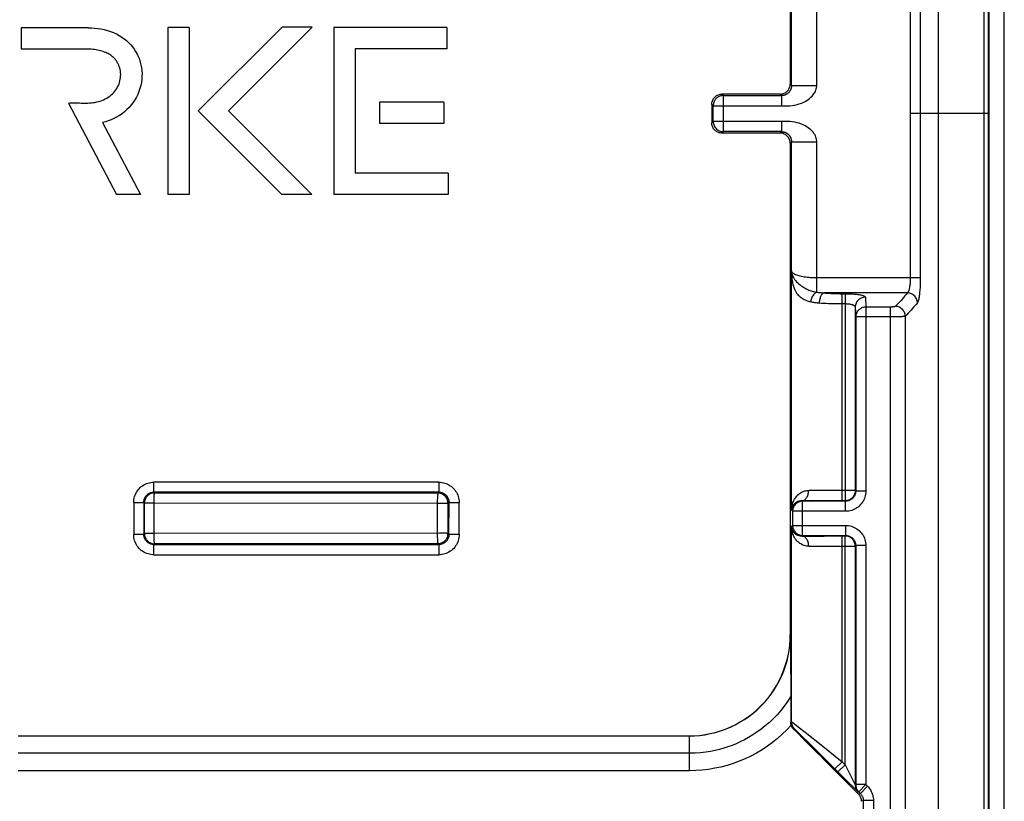
# Model space of a CAD drawing. Units: millimetres. Extents: x -61 to 61, y -45 to 45.
# Drawn here: x 42 to 61, y -14 to 2 of the extents above; entities that cross this region are included whole.
import ezdxf

# ---------------------------------------------------------------- set-up
doc = ezdxf.new("R2010")
doc.units = ezdxf.units.MM
doc.header["$LTSCALE"] = 16.335
doc.layers.get('0').update_dxf_attribs({"linetype": 'CONTINUOUS'})
for name, color, linetype in [('DRAFT', 7, 'CONTINUOUS'), ('RACCORDO', 7, 'CONTINUOUS'), ('SMUSSO', 7, 'CONTINUOUS')]:
    doc.layers.add(name, color=color, linetype=linetype)

msp = doc.modelspace()

# ---------------------------------------------------------------- linework, layer by layer
at = {"color": 7, "linetype": 'CONTINUOUS'}
for p, q in [((60.7, -44.004), (60.7, 44.004)), ((59.7, -43.2), (59.7, 43.2)), ((42.882, 1.695), (41.555, 1.695)), ((41.555, 1.695), (41.555, 1.273)), ((44.881, 1.705), (44.459, 1.705)), ((44.459, 1.705), (44.459, -1.6)), ((44.881, 1.705), (44.881, -1.6)), ((46.716, 1.712), (45.058, 0.054)), ((47.312, 1.712), (45.654, 0.054)), ((47.312, 1.712), (46.716, 1.712)), ((49.974, 1.7), (47.743, 1.7)), ((47.743, 1.7), (47.743, -1.6)), ((49.974, 1.7), (49.974, 1.278)), ((42.472, 1.275), (41.555, 1.273)), ((49.974, 1.278), (48.165, 1.278)), ((48.165, 1.278), (48.165, -1.178)), ((42.491, 0.207), (43.439, -1.6)), ((49.915, 0.224), (48.641, 0.224)), ((48.641, 0.224), (48.641, -0.197)), ((49.915, 0.224), (49.915, -0.197)), ((45.058, 0.054), (46.712, -1.6)), ((45.654, 0.054), (47.308, -1.6)), ((43.168, -0.176), (43.915, -1.6)), ((49.915, -0.197), (48.641, -0.197)), ((50, -1.178), (48.165, -1.178)), ((50, -1.178), (50, -1.6)), ((43.915, -1.6), (43.439, -1.6)), ((44.881, -1.6), (44.459, -1.6)), ((47.308, -1.6), (46.712, -1.6)), ((50, -1.6), (47.743, -1.6))]:
    msp.add_line(p, q, dxfattribs=at)
for points in [[(42.882, 1.695), (42.945, 1.694), (43.008, 1.69), (43.071, 1.683), (43.135, 1.673), (43.199, 1.66), (43.261, 1.644), (43.322, 1.624), (43.382, 1.601), (43.439, 1.575), (43.493, 1.546), (43.545, 1.514), (43.594, 1.48), (43.639, 1.443), (43.681, 1.404), (43.721, 1.363), (43.757, 1.32), (43.791, 1.275), (43.821, 1.228), (43.849, 1.178), (43.873, 1.126), (43.894, 1.073), (43.912, 1.019), (43.926, 0.963), (43.937, 0.906), (43.943, 0.848), (43.947, 0.79), (43.946, 0.732), (43.942, 0.673), (43.934, 0.613), (43.922, 0.554), (43.906, 0.496), (43.887, 0.438), (43.863, 0.381), (43.836, 0.326), (43.806, 0.272), (43.772, 0.22), (43.734, 0.171), (43.692, 0.123), (43.648, 0.079), (43.601, 0.037), (43.551, -0.002), (43.499, -0.038), (43.445, -0.069), (43.389, -0.098), (43.334, -0.123), (43.278, -0.144), (43.223, -0.162), (43.168, -0.176)], [(42.902, 1.273), (42.761, 1.274), (42.472, 1.275)], [(43.52, 0.839), (43.518, 0.852), (43.515, 0.866), (43.512, 0.88), (43.509, 0.893), (43.505, 0.907), (43.501, 0.92), (43.496, 0.934), (43.491, 0.947), (43.485, 0.96), (43.479, 0.974), (43.473, 0.987), (43.465, 1), (43.457, 1.014), (43.449, 1.027), (43.44, 1.041), (43.43, 1.054), (43.419, 1.068), (43.407, 1.081), (43.395, 1.094), (43.381, 1.108), (43.366, 1.121), (43.351, 1.135), (43.334, 1.148), (43.315, 1.16), (43.296, 1.173), (43.275, 1.185), (43.254, 1.196), (43.231, 1.207), (43.206, 1.217), (43.181, 1.227), (43.155, 1.235), (43.127, 1.243), (43.099, 1.25), (43.069, 1.257), (43.038, 1.262), (43.006, 1.266), (42.972, 1.27), (42.938, 1.272), (42.902, 1.273)], [(42.491, 0.207), (42.522, 0.21), (42.554, 0.212), (42.586, 0.213), (42.617, 0.213), (42.648, 0.212), (42.68, 0.212), (42.712, 0.21), (42.744, 0.209), (42.776, 0.208), (42.809, 0.207), (42.842, 0.207), (42.876, 0.208), (42.91, 0.21), (42.945, 0.213), (42.98, 0.217), (43.015, 0.223), (43.05, 0.23), (43.085, 0.239), (43.119, 0.249), (43.152, 0.261), (43.185, 0.274), (43.217, 0.29), (43.249, 0.307), (43.279, 0.326), (43.308, 0.346), (43.336, 0.369), (43.362, 0.392), (43.387, 0.417), (43.409, 0.444), (43.43, 0.471), (43.448, 0.499), (43.465, 0.528), (43.479, 0.558), (43.492, 0.588), (43.502, 0.618), (43.511, 0.649), (43.517, 0.68), (43.522, 0.712), (43.524, 0.743), (43.525, 0.775), (43.523, 0.807), (43.52, 0.839)]]:
    msp.add_lwpolyline(points, dxfattribs=at)
at = {"layer": 'DRAFT', "color": 7, "linetype": 'CONTINUOUS'}
msp.add_line((61, -22.52), (61, 22.52), dxfattribs=at)
at = {"layer": 'RACCORDO', "color": 253, "linetype": 'CONTINUOUS'}
for p, q in [((60.685, -43.965), (60.685, 43.965)), ((60.6, -43.868), (60.599, 22.452)), ((57.291, 0.559), (57.291, 3.529)), ((59.14, 3.248), (59.14, -3.248)), ((59.338, 3.248), (59.338, -3.248)), ((56.791, 0.559), (56.765, 0.585)), ((56.791, 0.559), (57.291, 0.559)), ((55.444, 0.356), (55.415, 0.385)), ((55.444, 0.356), (55.442, 0.356)), ((55.444, -0.356), (55.444, 0.356)), ((56.594, 0.356), (56.565, 0.385)), ((56.594, 0.356), (56.594, 0.156)), ((55.244, 0.156), (55.215, 0.185)), ((55.244, 0.156), (56.594, 0.156)), ((60.685, 0), (59.138, 0)), ((55.244, -0.156), (55.215, -0.185)), ((56.594, -0.156), (55.244, -0.156)), ((56.594, -0.156), (56.594, -0.356)), ((55.444, -0.356), (55.415, -0.385)), ((56.565, -0.385), (56.594, -0.356)), ((56.765, -0.585), (56.791, -0.559)), ((56.791, -0.559), (57.291, -0.559)), ((57.291, -3.529), (57.291, -0.559)), ((56.791, -3.108), (56.793, -3.138)), ((56.791, -7.841), (56.791, -3.113)), ((59.338, -3.248), (57.291, -3.248)), ((59.083, -3.544), (57.429, -3.544)), ((57.791, -3.559), (57.852, -3.559)), ((57.791, -7.652), (57.791, -3.559)), ((57.852, -3.559), (57.852, -7.652)), ((58.252, -3.629), (58.261, -3.824)), ((57.791, -3.756), (57.852, -3.756)), ((58.052, -3.826), (58.061, -4.02)), ((58.748, -3.824), (58.261, -3.824)), ((58.261, -3.824), (58.261, -7.461)), ((58.75, -9.847), (58.748, -3.824)), ((58.772, -4.02), (58.061, -4.02)), ((59.045, -9.839), (59.044, -4.006)), ((49.818, -7.286), (44.182, -7.286)), ((44.182, -7.482), (44.182, -7.286)), ((49.818, -7.286), (49.818, -7.482)), ((49.818, -7.482), (44.182, -7.482)), ((44.196, -7.496), (44.182, -7.482)), ((44.196, -7.496), (44.193, -7.496)), ((44.196, -7.496), (49.798, -7.502)), ((49.791, -7.54), (49.79, -7.553)), ((49.798, -7.502), (49.818, -7.482)), ((57.414, -7.451), (57.131, -7.449)), ((58.052, -7.452), (57.414, -7.451)), ((58.051, -7.469), (58.05, -7.478)), ((58.052, -7.452), (58.051, -7.469)), ((58.061, -7.461), (58.052, -7.452)), ((58.261, -7.461), (58.061, -7.461)), ((43.782, -7.686), (43.824, -7.686)), ((43.782, -7.686), (43.783, -8.321)), ((43.824, -7.686), (43.881, -7.685)), ((43.881, -7.685), (43.915, -7.685)), ((43.915, -7.685), (43.943, -7.684)), ((43.996, -7.696), (43.982, -7.682)), ((43.982, -7.682), (43.983, -8.317)), ((43.996, -8.304), (43.996, -7.696)), ((44.033, -7.694), (44.06, -7.694)), ((44.06, -7.694), (44.091, -7.693)), ((44.091, -7.693), (44.147, -7.693)), ((44.147, -7.693), (44.186, -7.693)), ((44.186, -7.693), (49.786, -7.698)), ((44.186, -8.321), (44.186, -7.693)), ((49.786, -7.698), (49.786, -8.294)), ((49.998, -7.702), (50.018, -7.682)), ((49.998, -7.702), (49.998, -8.298)), ((50.017, -8.317), (50.018, -7.682)), ((50.085, -7.685), (50.119, -7.685)), ((50.119, -7.685), (50.156, -7.686)), ((50.156, -7.686), (50.218, -7.686)), ((50.217, -8.321), (50.218, -7.686)), ((56.821, -7.745), (56.821, -7.744)), ((57.235, -7.651), (56.999, -7.649)), ((56.999, -7.649), (57.011, -7.661)), ((57.011, -8.339), (57.011, -7.661)), ((57.791, -7.652), (57.235, -7.651)), ((57.853, -7.652), (57.852, -7.652)), ((57.861, -7.661), (57.852, -7.652)), ((57.861, -7.861), (57.861, -7.661)), ((56.791, -7.841), (56.792, -7.82)), ((56.791, -7.841), (56.811, -7.861)), ((57.861, -7.861), (56.811, -7.861)), ((56.811, -8.139), (56.791, -8.159)), ((56.791, -12.021), (56.791, -8.159)), ((56.811, -8.139), (57.861, -8.139)), ((57.861, -8.139), (57.861, -8.339)), ((43.844, -8.321), (43.783, -8.321)), ((43.882, -8.321), (43.844, -8.321)), ((43.915, -8.32), (43.882, -8.321)), ((43.943, -8.32), (43.915, -8.32)), ((43.955, -8.319), (43.943, -8.32)), ((43.996, -8.304), (43.983, -8.317)), ((43.996, -8.304), (43.996, -8.307)), ((44.186, -8.3), (44.166, -8.3)), ((49.829, -8.295), (44.186, -8.3)), ((49.786, -8.294), (49.786, -8.316)), ((49.871, -8.295), (49.829, -8.295)), ((49.909, -8.295), (49.871, -8.295)), ((49.998, -8.298), (50.017, -8.317)), ((50.118, -8.321), (50.085, -8.32)), ((50.156, -8.321), (50.118, -8.321)), ((50.217, -8.321), (50.156, -8.321)), ((56.821, -8.256), (56.821, -8.255)), ((57.011, -8.339), (56.999, -8.351)), ((56.999, -8.351), (57.437, -8.349)), ((57.013, -8.352), (56.999, -8.351)), ((57.437, -8.349), (57.791, -8.348)), ((57.791, -12.811), (57.791, -8.348)), ((57.852, -8.348), (57.861, -8.339)), ((57.853, -8.348), (57.852, -8.348)), ((57.852, -12.871), (57.852, -8.348)), ((44.196, -8.504), (44.183, -8.517)), ((44.183, -8.517), (49.817, -8.517)), ((44.183, -8.721), (44.183, -8.517)), ((49.798, -8.498), (44.196, -8.504)), ((49.798, -8.498), (49.802, -8.498)), ((49.798, -8.498), (49.817, -8.517)), ((49.817, -8.517), (49.817, -8.721)), ((57.131, -8.551), (57.383, -8.549)), ((57.383, -8.549), (58.052, -8.548)), ((58.051, -8.531), (58.05, -8.522)), ((58.052, -8.548), (58.051, -8.531)), ((58.052, -8.548), (58.061, -8.539)), ((58.261, -8.539), (58.061, -8.539)), ((58.261, -8.539), (58.261, -13.262)), ((44.183, -8.721), (49.817, -8.721)), ((58.755, -19.305), (58.75, -9.847)), ((59.05, -21.902), (59.045, -9.839)), ((56.775, -12.027), (56.791, -12.021)), ((56.848, -12.063), (56.921, -12.119)), ((56.834, -12.169), (56.85, -12.162)), ((56.881, -12.191), (56.912, -12.22)), ((56.912, -12.22), (56.978, -12.285)), ((56.921, -12.119), (57.059, -12.228)), ((57.059, -12.228), (57.409, -12.506)), ((54.771, -12.988), (54.771, -12.3)), ((56.978, -12.285), (57.159, -12.463)), ((54.771, -12.644), (41.5, -12.644)), ((57.409, -12.506), (57.791, -12.811)), ((57.791, -12.811), (57.65, -12.952)), ((57.791, -12.811), (57.852, -12.871)), ((54.771, -12.988), (41.5, -12.988)), ((57.852, -12.871), (57.71, -13.013)), ((57.71, -13.013), (57.87, -13.172)), ((57.852, -12.871), (57.866, -12.901)), ((57.866, -12.901), (57.991, -13.148)), ((57.87, -13.172), (58.056, -13.356)), ((57.991, -13.148), (58.038, -13.24)), ((58.038, -13.24), (58.049, -13.262)), ((58.052, -13.266), (58.061, -13.262)), ((58.055, -13.301), (58.059, -13.318)), ((58.056, -13.356), (58.083, -13.382)), ((58.261, -13.262), (58.061, -13.262)), ((58.083, -13.382), (58.096, -13.395)), ((58.11, -13.408), (58.12, -13.404)), ((58.261, -13.262), (58.12, -13.404)), ((58.294, -13.295), (58.153, -13.437)), ((58.261, -13.262), (58.294, -13.295)), ((58.153, -13.437), (58.117, -13.451)), ((58.153, -13.437), (58.162, -13.447)), ((58.211, -13.578), (58.176, -13.593)), ((58.411, -13.578), (58.211, -13.578)), ((58.411, -13.578), (58.411, -14))]:
    msp.add_line(p, q, dxfattribs=at)
at = {"layer": 'RACCORDO', "color": 7, "linetype": 'CONTINUOUS'}
for p, q in [((56.791, 0.559), (56.791, 3.114)), ((56.765, 0.567), (56.765, 0.585)), ((55.215, 0.185), (55.216, 0.202)), ((56.565, 0.385), (55.415, 0.385)), ((55.444, 0.356), (56.594, 0.356)), ((55.244, -0.156), (55.244, 0.156)), ((55.415, -0.385), (55.398, -0.384)), ((56.565, -0.385), (55.415, -0.385)), ((56.594, -0.356), (55.444, -0.356)), ((56.583, -0.385), (56.565, -0.385)), ((56.791, -3.113), (56.791, -0.559)), ((58.052, -3.826), (58.052, -7.452)), ((58.061, -4.02), (58.061, -7.461)), ((58.049, -7.486), (58.045, -7.503)), ((58.05, -7.478), (58.049, -7.486)), ((57.861, -7.661), (57.011, -7.661)), ((57.852, -7.652), (57.791, -7.652)), ((57.869, -7.651), (57.853, -7.652)), ((56.811, -7.861), (56.811, -8.139)), ((57.011, -8.339), (57.861, -8.339)), ((57.791, -8.348), (57.852, -8.348)), ((57.869, -8.349), (57.853, -8.348)), ((58.049, -8.514), (58.045, -8.497)), ((58.05, -8.522), (58.049, -8.514)), ((58.052, -8.548), (58.052, -13.266)), ((58.061, -8.539), (58.061, -13.262)), ((56.771, -10.3), (56.775, -11.852)), ((56.775, -11.852), (56.775, -12.027)), ((57.65, -12.952), (57.71, -13.013)), ((57.69, -13.024), (57.694, -13.029)), ((58.12, -13.404), (58.153, -13.437)), ((58.129, -13.464), (58.117, -13.451)), ((58.211, -13.578), (58.211, -14))]:
    msp.add_line(p, q, dxfattribs=at)
for points in [[(56.565, 0.385), (56.583, 0.385), (56.6, 0.388), (56.617, 0.391), (56.633, 0.396)], [(56.633, 0.396), (56.649, 0.403), (56.665, 0.411), (56.68, 0.42), (56.694, 0.431), (56.707, 0.443), (56.719, 0.456), (56.73, 0.47), (56.739, 0.485), (56.747, 0.501), (56.754, 0.517), (56.759, 0.533), (56.762, 0.55), (56.765, 0.567)], [(55.216, 0.202), (55.218, 0.219), (55.222, 0.236), (55.227, 0.252), (55.234, 0.268)], [(55.234, 0.268), (55.242, 0.284), (55.251, 0.299), (55.262, 0.313), (55.274, 0.326), (55.287, 0.338), (55.301, 0.349), (55.316, 0.358), (55.332, 0.366), (55.348, 0.373)], [(55.375, 0.344), (55.359, 0.337), (55.344, 0.329), (55.329, 0.32), (55.315, 0.309), (55.302, 0.297), (55.29, 0.284), (55.28, 0.27), (55.27, 0.256), (55.262, 0.24), (55.256, 0.224), (55.251, 0.207), (55.247, 0.19), (55.246, 0.182)], [(55.348, 0.373), (55.364, 0.378), (55.381, 0.382), (55.398, 0.384), (55.415, 0.385)], [(55.442, 0.356), (55.426, 0.355), (55.409, 0.353), (55.392, 0.349), (55.375, 0.344)], [(55.398, -0.384), (55.381, -0.382), (55.364, -0.378), (55.348, -0.373), (55.332, -0.366), (55.316, -0.358), (55.301, -0.349), (55.287, -0.338), (55.274, -0.326), (55.262, -0.313), (55.251, -0.299), (55.242, -0.284), (55.234, -0.268), (55.227, -0.252), (55.222, -0.236), (55.218, -0.219), (55.216, -0.202), (55.215, -0.185)], [(56.754, -0.517), (56.747, -0.501), (56.739, -0.485), (56.73, -0.47), (56.719, -0.456), (56.707, -0.443), (56.694, -0.431), (56.68, -0.42), (56.665, -0.411), (56.649, -0.403), (56.633, -0.396), (56.617, -0.391), (56.6, -0.388), (56.583, -0.385)], [(56.765, -0.585), (56.765, -0.567), (56.762, -0.55), (56.759, -0.533), (56.754, -0.517)], [(44.144, -7.503), (44.128, -7.508), (44.111, -7.515), (44.096, -7.523), (44.081, -7.533), (44.067, -7.543), (44.055, -7.555), (44.043, -7.568), (44.032, -7.582), (44.023, -7.597), (44.015, -7.612), (44.008, -7.628), (44.003, -7.645), (43.999, -7.662)], [(44.193, -7.496), (44.179, -7.497), (44.161, -7.499), (44.144, -7.503)], [(58.045, -7.503), (58.04, -7.52), (58.033, -7.536), (58.025, -7.551), (58.016, -7.566), (58.005, -7.58), (57.993, -7.593), (57.981, -7.605), (57.967, -7.615), (57.952, -7.625), (57.937, -7.633), (57.92, -7.64), (57.904, -7.645), (57.887, -7.649), (57.869, -7.651)], [(56.793, -7.82), (56.795, -7.809), (56.798, -7.799), (56.801, -7.788), (56.804, -7.778), (56.809, -7.767), (56.815, -7.755), (56.821, -7.745)], [(56.791, -7.841), (56.792, -7.831), (56.793, -7.82)], [(56.821, -8.255), (56.816, -8.247), (56.811, -8.237), (56.806, -8.227), (56.802, -8.216), (56.799, -8.206), (56.796, -8.195), (56.794, -8.183), (56.792, -8.171), (56.791, -8.159)], [(43.996, -8.307), (43.997, -8.321), (43.999, -8.338), (44.003, -8.356)], [(44.003, -8.356), (44.009, -8.372), (44.015, -8.388), (44.023, -8.404), (44.033, -8.419), (44.043, -8.432), (44.055, -8.445), (44.068, -8.457), (44.082, -8.468), (44.097, -8.477), (44.112, -8.485), (44.129, -8.492), (44.145, -8.497), (44.162, -8.501), (44.168, -8.502)], [(49.867, -8.486), (49.883, -8.479), (49.899, -8.471), (49.913, -8.462), (49.927, -8.451), (49.94, -8.439), (49.952, -8.426), (49.962, -8.412), (49.972, -8.398), (49.98, -8.382), (49.986, -8.366), (49.992, -8.349), (49.994, -8.338)], [(57.952, -8.375), (57.936, -8.367), (57.92, -8.36), (57.904, -8.355), (57.887, -8.351), (57.869, -8.349)], [(49.802, -8.498), (49.816, -8.497), (49.833, -8.495), (49.85, -8.491), (49.867, -8.486)], [(58.025, -8.449), (58.016, -8.434), (58.005, -8.42), (57.993, -8.407), (57.98, -8.395), (57.967, -8.385), (57.952, -8.375)], [(58.045, -8.497), (58.04, -8.48), (58.033, -8.464), (58.025, -8.449)], [(54.767, -12.3), (54.871, -12.297), (54.975, -12.289), (55.078, -12.276), (55.182, -12.256), (55.284, -12.232), (55.385, -12.202), (55.484, -12.167), (55.58, -12.127), (55.675, -12.082), (55.766, -12.032), (55.855, -11.978), (55.941, -11.919), (56.024, -11.855), (56.104, -11.787), (56.181, -11.714), (56.253, -11.638), (56.322, -11.558), (56.386, -11.474), (56.445, -11.388), (56.499, -11.3), (56.548, -11.208), (56.593, -11.114), (56.634, -11.017), (56.669, -10.918), (56.698, -10.817), (56.723, -10.715), (56.742, -10.612), (56.756, -10.508), (56.764, -10.404), (56.766, -10.3)], [(56.785, -12.09), (56.782, -12.079), (56.78, -12.069), (56.778, -12.059), (56.777, -12.048), (56.776, -12.038), (56.775, -12.027)], [(56.834, -12.169), (56.824, -12.157), (56.814, -12.145), (56.805, -12.132), (56.797, -12.118), (56.791, -12.104), (56.785, -12.09)], [(58.061, -13.262), (58.062, -13.28), (58.064, -13.297), (58.068, -13.314), (58.073, -13.331), (58.08, -13.347), (58.088, -13.362), (58.098, -13.377), (58.108, -13.391), (58.12, -13.404)], [(58.169, -13.541), (58.164, -13.524), (58.157, -13.508), (58.149, -13.493), (58.14, -13.478), (58.129, -13.464)], [(58.176, -13.593), (58.175, -13.575), (58.173, -13.558), (58.169, -13.541)]]:
    msp.add_lwpolyline(points, dxfattribs=at)
at = {"layer": 'RACCORDO', "color": 253, "linetype": 'CONTINUOUS'}
for points in [[(56.594, 0.156), (56.651, 0.154), (56.706, 0.155), (56.759, 0.157), (56.81, 0.162), (56.858, 0.17), (56.903, 0.18), (56.946, 0.192), (56.987, 0.206), (57.025, 0.222), (57.06, 0.24), (57.093, 0.259), (57.123, 0.279), (57.15, 0.3), (57.176, 0.322), (57.198, 0.345), (57.218, 0.368), (57.236, 0.392), (57.251, 0.415), (57.264, 0.439), (57.274, 0.463), (57.281, 0.487), (57.287, 0.511), (57.29, 0.535), (57.291, 0.559)], [(56.791, 0.559), (56.791, 0.556), (56.791, 0.552), (56.791, 0.549), (56.791, 0.546), (56.791, 0.543), (56.79, 0.54), (56.79, 0.537), (56.79, 0.534), (56.789, 0.531), (56.789, 0.528), (56.789, 0.525), (56.788, 0.522), (56.788, 0.519), (56.787, 0.516), (56.786, 0.513), (56.786, 0.51), (56.785, 0.507), (56.784, 0.504), (56.783, 0.502), (56.783, 0.499), (56.782, 0.496), (56.781, 0.493), (56.78, 0.49), (56.779, 0.487), (56.778, 0.484), (56.776, 0.481), (56.775, 0.477), (56.774, 0.474), (56.772, 0.471), (56.771, 0.468), (56.769, 0.464), (56.767, 0.461), (56.765, 0.457), (56.763, 0.454), (56.761, 0.45), (56.759, 0.446), (56.756, 0.443), (56.754, 0.439), (56.751, 0.435), (56.748, 0.432), (56.745, 0.428), (56.742, 0.424), (56.739, 0.42), (56.735, 0.417), (56.732, 0.413), (56.728, 0.409), (56.724, 0.405), (56.719, 0.402), (56.715, 0.398), (56.711, 0.395), (56.707, 0.392), (56.702, 0.389), (56.698, 0.386), (56.694, 0.384), (56.69, 0.381), (56.685, 0.379), (56.681, 0.376), (56.676, 0.374), (56.672, 0.372), (56.667, 0.37), (56.663, 0.369), (56.658, 0.367), (56.653, 0.365), (56.649, 0.364), (56.644, 0.363), (56.64, 0.361), (56.635, 0.36), (56.63, 0.359), (56.625, 0.359), (56.62, 0.358), (56.615, 0.357), (56.61, 0.357), (56.604, 0.356), (56.599, 0.356), (56.594, 0.356)], [(55.246, 0.182), (55.245, 0.173), (55.244, 0.156)], [(55.244, -0.156), (55.245, -0.177), (55.248, -0.198), (55.254, -0.218), (55.261, -0.237), (55.271, -0.256), (55.282, -0.274), (55.295, -0.29), (55.31, -0.305), (55.326, -0.318), (55.344, -0.329), (55.363, -0.339), (55.382, -0.346), (55.402, -0.352), (55.423, -0.355), (55.444, -0.356)], [(57.291, -0.559), (57.29, -0.535), (57.287, -0.511), (57.281, -0.487), (57.274, -0.463), (57.264, -0.439), (57.251, -0.415), (57.236, -0.391), (57.218, -0.368), (57.198, -0.345), (57.175, -0.322), (57.15, -0.3), (57.123, -0.279), (57.092, -0.259), (57.06, -0.24), (57.025, -0.222), (56.987, -0.206), (56.946, -0.192), (56.903, -0.18), (56.857, -0.17), (56.809, -0.162), (56.759, -0.157), (56.706, -0.155), (56.651, -0.154), (56.594, -0.156)], [(56.594, -0.356), (56.599, -0.356), (56.604, -0.356), (56.61, -0.357), (56.615, -0.357), (56.62, -0.358), (56.625, -0.359), (56.63, -0.359), (56.635, -0.36), (56.64, -0.361), (56.644, -0.363), (56.649, -0.364), (56.653, -0.365), (56.658, -0.367), (56.663, -0.369), (56.667, -0.37), (56.672, -0.372), (56.676, -0.374), (56.681, -0.376), (56.685, -0.379), (56.69, -0.381), (56.694, -0.384), (56.698, -0.386), (56.702, -0.389), (56.707, -0.392), (56.711, -0.395), (56.715, -0.398), (56.719, -0.402), (56.724, -0.405), (56.728, -0.409), (56.732, -0.413), (56.735, -0.417), (56.739, -0.42), (56.742, -0.424), (56.745, -0.428), (56.748, -0.432), (56.751, -0.435), (56.754, -0.439), (56.756, -0.443), (56.759, -0.446), (56.761, -0.45), (56.763, -0.454), (56.765, -0.457), (56.767, -0.461), (56.769, -0.464), (56.771, -0.468), (56.772, -0.471), (56.774, -0.474), (56.775, -0.477), (56.776, -0.481), (56.778, -0.484), (56.779, -0.487), (56.78, -0.49), (56.781, -0.493), (56.782, -0.496), (56.783, -0.499), (56.783, -0.502), (56.784, -0.504), (56.785, -0.507), (56.786, -0.51), (56.786, -0.513), (56.787, -0.516), (56.788, -0.519), (56.788, -0.522), (56.789, -0.525), (56.789, -0.528), (56.789, -0.531), (56.79, -0.534), (56.79, -0.537), (56.79, -0.54), (56.791, -0.543), (56.791, -0.546), (56.791, -0.549), (56.791, -0.552), (56.791, -0.556), (56.791, -0.559)], [(57.291, -3.248), (57.259, -3.248), (57.227, -3.247), (57.195, -3.246), (57.163, -3.244), (57.132, -3.241), (57.102, -3.238), (57.072, -3.234), (57.044, -3.23), (57.016, -3.225), (56.989, -3.22), (56.964, -3.214), (56.94, -3.208), (56.917, -3.201), (56.896, -3.194), (56.877, -3.186), (56.86, -3.178), (56.844, -3.17), (56.83, -3.162), (56.819, -3.153), (56.809, -3.144), (56.802, -3.136), (56.796, -3.127), (56.793, -3.118), (56.791, -3.108)], [(56.791, -3.118), (56.792, -3.155), (56.794, -3.193), (56.796, -3.23), (56.8, -3.267), (56.805, -3.304), (56.812, -3.34), (56.819, -3.375), (56.828, -3.409), (56.839, -3.44), (56.85, -3.47), (56.863, -3.497), (56.877, -3.522), (56.892, -3.546), (56.908, -3.567), (56.925, -3.586), (56.942, -3.604), (56.961, -3.621), (56.98, -3.635), (57, -3.649), (57.02, -3.661), (57.04, -3.672), (57.061, -3.682), (57.082, -3.69), (57.103, -3.698), (57.124, -3.705), (57.145, -3.711), (57.166, -3.716)], [(56.793, -3.138), (56.799, -3.167), (56.808, -3.195), (56.82, -3.223), (56.835, -3.25), (56.853, -3.276), (56.872, -3.301), (56.893, -3.325), (56.915, -3.347), (56.938, -3.367), (56.96, -3.386), (56.983, -3.403), (57.006, -3.419), (57.028, -3.433), (57.05, -3.446), (57.073, -3.458), (57.094, -3.469), (57.115, -3.478), (57.137, -3.487), (57.157, -3.494), (57.177, -3.501), (57.197, -3.508), (57.217, -3.513), (57.236, -3.518), (57.255, -3.522), (57.273, -3.526), (57.291, -3.529)], [(59.14, -3.248), (59.139, -3.268), (59.139, -3.288), (59.138, -3.307), (59.137, -3.327), (59.136, -3.346), (59.135, -3.364), (59.133, -3.382), (59.131, -3.4), (59.128, -3.417), (59.126, -3.433), (59.123, -3.448), (59.12, -3.462), (59.116, -3.476), (59.113, -3.488), (59.109, -3.5), (59.105, -3.51), (59.101, -3.519), (59.097, -3.527), (59.092, -3.534), (59.088, -3.54), (59.083, -3.544)], [(59.338, -3.248), (59.338, -3.281), (59.337, -3.314), (59.337, -3.347), (59.336, -3.379), (59.334, -3.411), (59.333, -3.441), (59.331, -3.471), (59.329, -3.501), (59.326, -3.529), (59.324, -3.555), (59.321, -3.581), (59.318, -3.605), (59.315, -3.627), (59.311, -3.648), (59.307, -3.667), (59.303, -3.685), (59.299, -3.7), (59.295, -3.713), (59.291, -3.724), (59.286, -3.733), (59.281, -3.741)], [(57.291, -3.529), (57.277, -3.536), (57.263, -3.545), (57.25, -3.556), (57.237, -3.569), (57.225, -3.583), (57.213, -3.599), (57.202, -3.617), (57.193, -3.635), (57.184, -3.655), (57.177, -3.675), (57.171, -3.696), (57.166, -3.716)], [(57.291, -3.529), (57.307, -3.532), (57.322, -3.534), (57.338, -3.536), (57.353, -3.538), (57.369, -3.539), (57.384, -3.541), (57.399, -3.542), (57.414, -3.543), (57.429, -3.544)], [(57.429, -3.544), (57.42, -3.547), (57.412, -3.553), (57.403, -3.56), (57.395, -3.569), (57.387, -3.579), (57.38, -3.591), (57.373, -3.604), (57.366, -3.618), (57.36, -3.634), (57.355, -3.65), (57.35, -3.667), (57.346, -3.685), (57.343, -3.703), (57.34, -3.722), (57.338, -3.741)], [(57.429, -3.544), (57.464, -3.547), (57.501, -3.549), (57.538, -3.552), (57.576, -3.554), (57.615, -3.556), (57.656, -3.557), (57.699, -3.558), (57.744, -3.559), (57.791, -3.559)], [(57.852, -3.559), (57.882, -3.559), (57.912, -3.56), (57.941, -3.561), (57.969, -3.562), (57.997, -3.564), (58.025, -3.566), (58.051, -3.568), (58.077, -3.571), (58.101, -3.574), (58.123, -3.578), (58.145, -3.582), (58.164, -3.585), (58.181, -3.59), (58.196, -3.594), (58.21, -3.598), (58.222, -3.603), (58.232, -3.608), (58.24, -3.613), (58.246, -3.618), (58.25, -3.623), (58.252, -3.629)], [(58.252, -3.629), (58.231, -3.63), (58.21, -3.633), (58.19, -3.639), (58.17, -3.646), (58.152, -3.655), (58.134, -3.667), (58.118, -3.68), (58.103, -3.694), (58.09, -3.71), (58.079, -3.728), (58.069, -3.746), (58.062, -3.765), (58.056, -3.785), (58.053, -3.805), (58.052, -3.826)], [(59.083, -3.544), (59.059, -3.573), (59.035, -3.603), (59.009, -3.633), (58.984, -3.662), (58.957, -3.692), (58.931, -3.721), (58.903, -3.75), (58.875, -3.78), (58.847, -3.809)], [(59.281, -3.741), (59.28, -3.72), (59.276, -3.7), (59.27, -3.681), (59.263, -3.662), (59.253, -3.643), (59.242, -3.626), (59.229, -3.61), (59.214, -3.596), (59.198, -3.583), (59.181, -3.572), (59.163, -3.562), (59.144, -3.555), (59.124, -3.549), (59.104, -3.545), (59.083, -3.544)], [(57.166, -3.716), (57.186, -3.721), (57.205, -3.725), (57.225, -3.728), (57.244, -3.731), (57.263, -3.733), (57.282, -3.736), (57.301, -3.738), (57.32, -3.739), (57.338, -3.741)], [(57.338, -3.741), (57.382, -3.744), (57.428, -3.746), (57.475, -3.749), (57.522, -3.751), (57.571, -3.753), (57.622, -3.754), (57.676, -3.755), (57.733, -3.756), (57.791, -3.756)], [(57.852, -3.756), (57.867, -3.756), (57.882, -3.757), (57.896, -3.758), (57.911, -3.759), (57.925, -3.761), (57.938, -3.763), (57.951, -3.765), (57.964, -3.768), (57.976, -3.771), (57.988, -3.775), (57.998, -3.778), (58.008, -3.782), (58.016, -3.786), (58.024, -3.791), (58.031, -3.795), (58.037, -3.8), (58.042, -3.805), (58.046, -3.81), (58.049, -3.815), (58.051, -3.82), (58.052, -3.826)], [(58.261, -3.824), (58.244, -3.824), (58.227, -3.826), (58.21, -3.83), (58.193, -3.835), (58.177, -3.842), (58.162, -3.85), (58.147, -3.859), (58.133, -3.869), (58.12, -3.881), (58.108, -3.894), (58.098, -3.907), (58.088, -3.922), (58.08, -3.937), (58.074, -3.953), (58.068, -3.969), (58.064, -3.986), (58.062, -4.003), (58.061, -4.02)], [(58.847, -3.809), (58.845, -3.81), (58.843, -3.812), (58.84, -3.813), (58.837, -3.814), (58.833, -3.815), (58.829, -3.816), (58.824, -3.817), (58.818, -3.818), (58.813, -3.819), (58.806, -3.82), (58.8, -3.821), (58.793, -3.822), (58.786, -3.822), (58.779, -3.823), (58.771, -3.823), (58.764, -3.823), (58.756, -3.823), (58.748, -3.824)], [(59.044, -4.006), (59.042, -3.986), (59.038, -3.966), (59.033, -3.946), (59.025, -3.927), (59.015, -3.909), (59.004, -3.892), (58.991, -3.876), (58.977, -3.862), (58.961, -3.849), (58.944, -3.837), (58.926, -3.828), (58.907, -3.82), (58.887, -3.814), (58.867, -3.811), (58.847, -3.809)], [(59.281, -3.741), (59.257, -3.77), (59.232, -3.8), (59.207, -3.829), (59.181, -3.859), (59.155, -3.888), (59.128, -3.918), (59.1, -3.947), (59.072, -3.977), (59.044, -4.006)], [(59.044, -4.006), (59.039, -4.007), (59.032, -4.008), (59.024, -4.01), (59.014, -4.011), (59.002, -4.012), (58.989, -4.013), (58.975, -4.014), (58.959, -4.015), (58.941, -4.016), (58.923, -4.017), (58.903, -4.018), (58.883, -4.019), (58.862, -4.019), (58.84, -4.02), (58.817, -4.02), (58.795, -4.02), (58.772, -4.02)], [(43.782, -7.686), (43.784, -7.656), (43.787, -7.626), (43.793, -7.596), (43.8, -7.568), (43.81, -7.539), (43.822, -7.512), (43.836, -7.486), (43.852, -7.46), (43.87, -7.436), (43.889, -7.414), (43.91, -7.393), (43.933, -7.373), (43.957, -7.355), (43.982, -7.339), (44.009, -7.325), (44.036, -7.313), (44.064, -7.303), (44.093, -7.296), (44.122, -7.29), (44.152, -7.287), (44.182, -7.286)], [(49.818, -7.286), (49.848, -7.287), (49.878, -7.29), (49.907, -7.296), (49.935, -7.303), (49.964, -7.313), (49.991, -7.325), (50.017, -7.339), (50.043, -7.355), (50.067, -7.373), (50.089, -7.392), (50.11, -7.413), (50.13, -7.436), (50.148, -7.46), (50.164, -7.485), (50.178, -7.512), (50.19, -7.539), (50.2, -7.568), (50.207, -7.597), (50.213, -7.626), (50.216, -7.656), (50.218, -7.686)], [(43.982, -7.682), (43.983, -7.667), (43.985, -7.652), (43.987, -7.638), (43.991, -7.623), (43.996, -7.609), (44.002, -7.595), (44.009, -7.582), (44.017, -7.57)], [(44.017, -7.57), (44.026, -7.558), (44.036, -7.546), (44.046, -7.536), (44.058, -7.526), (44.07, -7.517), (44.082, -7.509), (44.095, -7.502)], [(44.095, -7.502), (44.109, -7.496), (44.123, -7.491), (44.138, -7.487), (44.152, -7.485), (44.167, -7.483), (44.182, -7.482)], [(44.187, -7.595), (44.188, -7.578), (44.189, -7.562), (44.189, -7.548), (44.19, -7.535)], [(44.19, -7.535), (44.192, -7.514), (44.193, -7.507), (44.194, -7.501), (44.195, -7.498), (44.196, -7.496)], [(49.79, -7.553), (49.789, -7.584), (49.788, -7.601)], [(49.798, -7.502), (49.797, -7.503), (49.796, -7.507), (49.795, -7.512), (49.794, -7.519), (49.791, -7.54)], [(49.998, -7.702), (49.997, -7.681), (49.994, -7.66), (49.989, -7.64), (49.981, -7.62), (49.972, -7.602), (49.96, -7.584), (49.947, -7.568), (49.932, -7.553), (49.916, -7.54), (49.898, -7.528), (49.88, -7.519), (49.86, -7.511), (49.84, -7.506), (49.819, -7.503), (49.798, -7.502)], [(49.818, -7.482), (49.833, -7.483), (49.848, -7.485), (49.862, -7.487), (49.877, -7.491), (49.891, -7.496), (49.904, -7.502), (49.918, -7.509), (49.93, -7.517), (49.942, -7.526), (49.954, -7.536), (49.964, -7.546), (49.974, -7.557), (49.983, -7.569), (49.991, -7.582), (49.998, -7.595), (50.004, -7.609), (50.009, -7.623), (50.013, -7.638), (50.015, -7.652), (50.017, -7.667), (50.018, -7.682)], [(56.839, -7.644), (56.85, -7.623), (56.862, -7.604), (56.875, -7.585), (56.889, -7.568), (56.903, -7.552), (56.918, -7.536), (56.934, -7.523), (56.95, -7.51), (56.967, -7.498), (56.984, -7.488), (57.001, -7.479), (57.019, -7.471), (57.037, -7.464), (57.056, -7.459), (57.074, -7.454), (57.093, -7.451), (57.112, -7.45), (57.131, -7.449)], [(57.065, -7.622), (57.076, -7.61), (57.087, -7.597), (57.097, -7.583), (57.106, -7.566), (57.113, -7.549), (57.119, -7.53), (57.124, -7.511), (57.128, -7.491), (57.13, -7.47), (57.131, -7.449)], [(58.061, -7.461), (58.061, -7.477), (58.059, -7.492), (58.056, -7.507), (58.052, -7.521), (58.047, -7.535), (58.041, -7.549), (58.034, -7.563), (58.026, -7.575), (58.017, -7.587), (58.007, -7.599), (57.996, -7.609), (57.985, -7.619), (57.973, -7.627), (57.961, -7.635), (57.948, -7.641), (57.935, -7.647), (57.922, -7.652), (57.908, -7.656), (57.893, -7.659), (57.877, -7.661), (57.861, -7.661)], [(58.261, -7.461), (58.26, -7.492), (58.257, -7.523), (58.251, -7.552), (58.243, -7.581), (58.233, -7.61), (58.221, -7.637), (58.206, -7.664), (58.19, -7.689), (58.172, -7.713), (58.152, -7.736), (58.13, -7.757), (58.108, -7.776), (58.085, -7.793), (58.061, -7.808), (58.035, -7.821), (58.009, -7.833), (57.982, -7.843), (57.954, -7.851), (57.924, -7.856), (57.893, -7.86), (57.861, -7.861)], [(43.943, -7.684), (43.954, -7.684), (43.964, -7.684), (43.972, -7.683), (43.977, -7.683), (43.981, -7.683), (43.982, -7.682)], [(43.999, -7.662), (43.997, -7.679), (43.996, -7.696)], [(43.996, -7.696), (43.998, -7.696), (44.001, -7.696), (44.006, -7.695), (44.013, -7.695), (44.022, -7.695), (44.033, -7.694)], [(44.186, -7.693), (44.186, -7.672), (44.186, -7.652), (44.187, -7.595)], [(49.788, -7.601), (49.787, -7.638), (49.786, -7.658), (49.786, -7.678), (49.786, -7.698)], [(49.786, -7.698), (49.808, -7.698), (49.829, -7.698), (49.85, -7.698), (49.871, -7.698), (49.89, -7.699)], [(49.89, -7.699), (49.926, -7.699), (49.942, -7.699)], [(49.942, -7.699), (49.968, -7.7), (49.987, -7.701)], [(49.987, -7.701), (49.993, -7.701), (49.997, -7.701), (49.998, -7.702)], [(50.018, -7.682), (50.019, -7.683), (50.023, -7.683), (50.028, -7.683), (50.036, -7.684), (50.046, -7.684), (50.057, -7.684), (50.085, -7.685)], [(56.792, -7.82), (56.794, -7.798), (56.797, -7.776), (56.801, -7.755), (56.805, -7.734), (56.812, -7.712), (56.819, -7.69), (56.828, -7.667), (56.839, -7.644)], [(57.011, -7.661), (56.99, -7.662), (56.97, -7.666), (56.95, -7.671), (56.93, -7.679), (56.911, -7.688), (56.894, -7.7), (56.878, -7.713), (56.863, -7.728), (56.85, -7.744), (56.838, -7.761), (56.829, -7.78), (56.821, -7.8), (56.816, -7.82), (56.812, -7.84), (56.811, -7.861)], [(56.821, -7.744), (56.828, -7.734), (56.836, -7.724), (56.844, -7.715), (56.852, -7.707), (56.861, -7.699), (56.87, -7.691), (56.879, -7.685), (56.889, -7.678), (56.899, -7.673), (56.91, -7.668), (56.921, -7.663), (56.931, -7.659), (56.942, -7.656), (56.953, -7.653), (56.965, -7.651), (56.976, -7.65), (56.988, -7.649), (56.999, -7.649)], [(56.999, -7.649), (57.013, -7.648), (57.026, -7.645), (57.04, -7.639), (57.053, -7.631), (57.065, -7.622)], [(56.839, -8.356), (56.83, -8.337), (56.822, -8.318), (56.814, -8.297), (56.808, -8.276), (56.803, -8.254), (56.798, -8.232), (56.795, -8.208), (56.792, -8.184), (56.791, -8.159)], [(56.811, -8.139), (56.812, -8.16), (56.816, -8.18), (56.821, -8.2), (56.829, -8.22), (56.838, -8.239), (56.85, -8.256), (56.863, -8.272), (56.878, -8.287), (56.894, -8.3), (56.911, -8.312), (56.93, -8.321), (56.95, -8.329), (56.97, -8.334), (56.99, -8.338), (57.011, -8.339)], [(57.861, -8.139), (57.892, -8.14), (57.921, -8.143), (57.95, -8.149), (57.979, -8.156), (58.007, -8.166), (58.033, -8.178), (58.06, -8.191), (58.085, -8.207), (58.108, -8.224), (58.131, -8.243), (58.152, -8.264), (58.171, -8.286), (58.189, -8.31), (58.206, -8.335), (58.22, -8.361), (58.232, -8.389), (58.243, -8.418), (58.251, -8.448), (58.257, -8.478), (58.26, -8.508), (58.261, -8.539)], [(44.183, -8.721), (44.153, -8.72), (44.123, -8.717), (44.094, -8.711), (44.065, -8.703), (44.037, -8.693), (44.009, -8.682), (43.983, -8.668), (43.957, -8.652), (43.933, -8.634), (43.911, -8.614), (43.89, -8.593), (43.87, -8.571), (43.852, -8.547), (43.836, -8.521), (43.822, -8.495), (43.81, -8.467), (43.801, -8.439), (43.793, -8.41), (43.787, -8.381), (43.784, -8.351), (43.783, -8.321)], [(43.983, -8.317), (43.981, -8.318), (43.978, -8.318), (43.972, -8.319), (43.964, -8.319), (43.955, -8.319)], [(44.003, -8.404), (43.997, -8.391), (43.992, -8.376), (43.988, -8.362), (43.985, -8.347), (43.983, -8.332), (43.983, -8.317)], [(44.023, -8.302), (44.014, -8.302), (44.006, -8.303), (44.001, -8.303), (43.998, -8.303), (43.996, -8.304)], [(44.166, -8.3), (44.128, -8.3), (44.109, -8.3), (44.092, -8.301), (44.075, -8.301), (44.06, -8.301), (44.046, -8.301), (44.023, -8.302)], [(44.188, -8.418), (44.188, -8.4), (44.187, -8.382), (44.187, -8.362), (44.187, -8.342), (44.186, -8.321)], [(49.786, -8.316), (49.787, -8.357), (49.787, -8.376), (49.788, -8.395), (49.788, -8.413), (49.789, -8.429)], [(50.217, -8.321), (50.216, -8.351), (50.213, -8.381), (50.207, -8.41), (50.2, -8.439), (50.19, -8.467), (50.178, -8.495), (50.164, -8.521), (50.148, -8.546), (50.13, -8.57), (50.111, -8.593), (50.089, -8.614), (50.067, -8.634), (50.043, -8.652), (50.017, -8.668), (49.991, -8.681), (49.964, -8.693), (49.935, -8.703), (49.906, -8.711), (49.877, -8.717), (49.848, -8.72), (49.817, -8.721)], [(49.998, -8.298), (49.997, -8.298), (49.993, -8.297), (49.987, -8.297), (49.978, -8.297), (49.968, -8.296), (49.956, -8.296), (49.942, -8.296), (49.909, -8.295)], [(50.017, -8.317), (50.017, -8.332), (50.015, -8.347), (50.012, -8.362), (50.008, -8.376), (50.003, -8.391), (49.998, -8.404), (49.991, -8.417), (49.983, -8.43)], [(49.994, -8.338), (49.995, -8.332), (49.997, -8.315), (49.998, -8.298)], [(50.085, -8.32), (50.057, -8.32), (50.045, -8.319), (50.036, -8.319), (50.028, -8.319), (50.022, -8.318), (50.019, -8.318), (50.017, -8.317)], [(56.972, -8.349), (56.958, -8.347), (56.944, -8.344), (56.931, -8.341), (56.918, -8.336), (56.905, -8.33), (56.892, -8.323), (56.88, -8.316), (56.869, -8.308), (56.858, -8.299), (56.848, -8.289), (56.838, -8.279), (56.829, -8.267), (56.821, -8.256)], [(57.131, -8.551), (57.108, -8.55), (57.086, -8.548), (57.063, -8.543), (57.04, -8.537), (57.018, -8.529), (56.997, -8.519), (56.976, -8.507), (56.955, -8.494), (56.935, -8.479), (56.916, -8.462), (56.898, -8.443), (56.882, -8.424), (56.866, -8.402), (56.852, -8.38), (56.839, -8.356)], [(56.999, -8.351), (56.985, -8.351), (56.972, -8.349)], [(57.131, -8.551), (57.13, -8.53), (57.128, -8.509), (57.125, -8.489), (57.12, -8.47), (57.113, -8.451), (57.106, -8.434), (57.097, -8.417), (57.087, -8.403), (57.076, -8.39), (57.065, -8.378), (57.053, -8.369), (57.04, -8.361), (57.026, -8.355), (57.013, -8.352)], [(57.861, -8.339), (57.876, -8.339), (57.891, -8.341), (57.906, -8.344), (57.92, -8.347), (57.934, -8.352), (57.947, -8.358), (57.96, -8.365), (57.973, -8.373), (57.985, -8.381), (57.996, -8.391), (58.007, -8.401), (58.016, -8.412), (58.025, -8.424), (58.033, -8.437), (58.041, -8.45), (58.047, -8.464), (58.052, -8.478), (58.056, -8.493), (58.059, -8.508), (58.061, -8.523), (58.061, -8.539)], [(44.07, -8.483), (44.058, -8.474), (44.047, -8.464), (44.036, -8.453), (44.026, -8.442), (44.017, -8.43), (44.01, -8.417), (44.003, -8.404)], [(44.183, -8.517), (44.168, -8.517), (44.153, -8.515), (44.138, -8.512), (44.124, -8.508), (44.11, -8.503), (44.096, -8.497), (44.083, -8.49), (44.07, -8.483)], [(44.168, -8.502), (44.179, -8.503), (44.196, -8.504)], [(44.196, -8.504), (44.195, -8.502), (44.194, -8.498), (44.193, -8.493), (44.192, -8.485), (44.191, -8.475), (44.19, -8.463), (44.19, -8.45), (44.189, -8.435), (44.188, -8.418)], [(49.789, -8.429), (49.791, -8.458), (49.792, -8.47), (49.793, -8.479), (49.794, -8.487), (49.795, -8.493), (49.797, -8.497), (49.798, -8.498)], [(49.89, -8.503), (49.876, -8.508), (49.862, -8.512), (49.847, -8.515), (49.832, -8.517), (49.817, -8.517)], [(49.983, -8.43), (49.974, -8.442), (49.964, -8.453), (49.953, -8.464), (49.942, -8.474), (49.93, -8.483), (49.917, -8.49), (49.904, -8.497), (49.89, -8.503)], [(56.774, -11.528), (56.712, -11.622), (56.647, -11.713), (56.578, -11.8), (56.506, -11.882), (56.43, -11.961), (56.353, -12.035), (56.273, -12.104), (56.192, -12.168), (56.109, -12.227), (56.026, -12.282), (55.943, -12.332), (55.86, -12.378), (55.778, -12.418), (55.697, -12.455), (55.615, -12.488), (55.534, -12.517), (55.453, -12.544), (55.368, -12.567), (55.281, -12.589), (55.19, -12.607), (55.094, -12.622), (54.992, -12.634), (54.884, -12.642), (54.771, -12.644)], [(56.791, -12.021), (56.793, -12.022), (56.798, -12.025), (56.806, -12.031)], [(56.791, -12.021), (56.792, -12.038), (56.794, -12.055), (56.798, -12.073), (56.803, -12.089), (56.81, -12.105), (56.818, -12.121), (56.828, -12.135), (56.838, -12.149), (56.85, -12.162)], [(56.806, -12.031), (56.831, -12.05), (56.848, -12.063)], [(56.785, -12.09), (56.699, -12.181), (56.609, -12.269), (56.515, -12.352), (56.416, -12.431), (56.314, -12.505), (56.209, -12.575), (56.1, -12.639), (55.988, -12.699), (55.874, -12.753), (55.758, -12.802), (55.639, -12.845), (55.518, -12.883), (55.396, -12.915), (55.272, -12.941), (55.147, -12.962), (55.022, -12.977), (54.897, -12.985), (54.771, -12.988)], [(56.85, -12.162), (56.851, -12.163), (56.855, -12.166), (56.861, -12.172), (56.87, -12.18), (56.881, -12.191)], [(57.159, -12.463), (57.619, -12.922), (57.65, -12.952)], [(58.049, -13.262), (58.05, -13.264), (58.051, -13.266), (58.052, -13.266)], [(58.052, -13.266), (58.052, -13.284), (58.055, -13.301)], [(58.059, -13.318), (58.064, -13.335), (58.07, -13.351)], [(58.07, -13.351), (58.079, -13.366), (58.088, -13.381), (58.099, -13.395), (58.11, -13.408)], [(58.096, -13.395), (58.101, -13.399), (58.105, -13.403), (58.108, -13.406), (58.11, -13.407), (58.11, -13.408)], [(58.294, -13.295), (58.313, -13.316), (58.33, -13.336), (58.345, -13.358), (58.358, -13.379), (58.37, -13.401), (58.38, -13.423), (58.389, -13.446), (58.397, -13.47), (58.403, -13.496), (58.407, -13.522), (58.41, -13.549), (58.411, -13.578)], [(58.162, -13.447), (58.171, -13.457), (58.178, -13.468), (58.185, -13.479)], [(58.185, -13.479), (58.191, -13.489), (58.196, -13.501), (58.2, -13.512), (58.204, -13.524), (58.207, -13.537), (58.209, -13.55), (58.211, -13.564), (58.211, -13.578)]]:
    msp.add_lwpolyline(points, dxfattribs=at)
at = {"layer": 'RACCORDO', "color": 7, "linetype": 'CONTINUOUS'}
for centre, major_axis, ratio, start_param, end_param in [((60.661, 0), (0, 446.4), 0.008727, 7.830906, 7.852672), ((59.111, 0), (0, 446.4), 0.008727, 1.570383, 1.57121), ((60.661, 0), (0, 446.4), 0.008727, 1.572106, 1.593872), ((50.16, 0), (445.425, -445.392), 0.006171, 4.733542, 4.735463), ((50.16, 0), (445.425, -445.392), 0.006171, 4.735474, 4.736423)]:
    msp.add_ellipse(centre, major_axis=major_axis, ratio=ratio, start_param=start_param, end_param=end_param, dxfattribs=at)
at = {"layer": 'SMUSSO', "color": 253, "linetype": 'CONTINUOUS'}
msp.add_line((56.771, -10.3), (56.766, -10.3), dxfattribs=at)
at = {"layer": 'SMUSSO', "color": 7, "linetype": 'CONTINUOUS'}
msp.add_line((41.5, -12.3), (54.771, -12.3), dxfattribs=at)
msp.add_lwpolyline([(54.771, -12.3), (54.876, -12.297), (54.98, -12.289), (55.083, -12.275), (55.186, -12.256), (55.289, -12.232), (55.389, -12.202), (55.488, -12.167), (55.585, -12.127), (55.679, -12.082), (55.771, -12.032), (55.861, -11.977), (55.947, -11.918), (56.03, -11.854), (56.11, -11.786), (56.185, -11.714), (56.258, -11.638), (56.326, -11.559), (56.389, -11.475), (56.449, -11.389), (56.503, -11.3), (56.553, -11.208), (56.598, -11.113), (56.638, -11.017), (56.673, -10.918), (56.703, -10.818), (56.727, -10.716), (56.746, -10.613), (56.76, -10.509), (56.768, -10.405), (56.771, -10.3)], dxfattribs=at)

doc.saveas('drawing.dxf')
